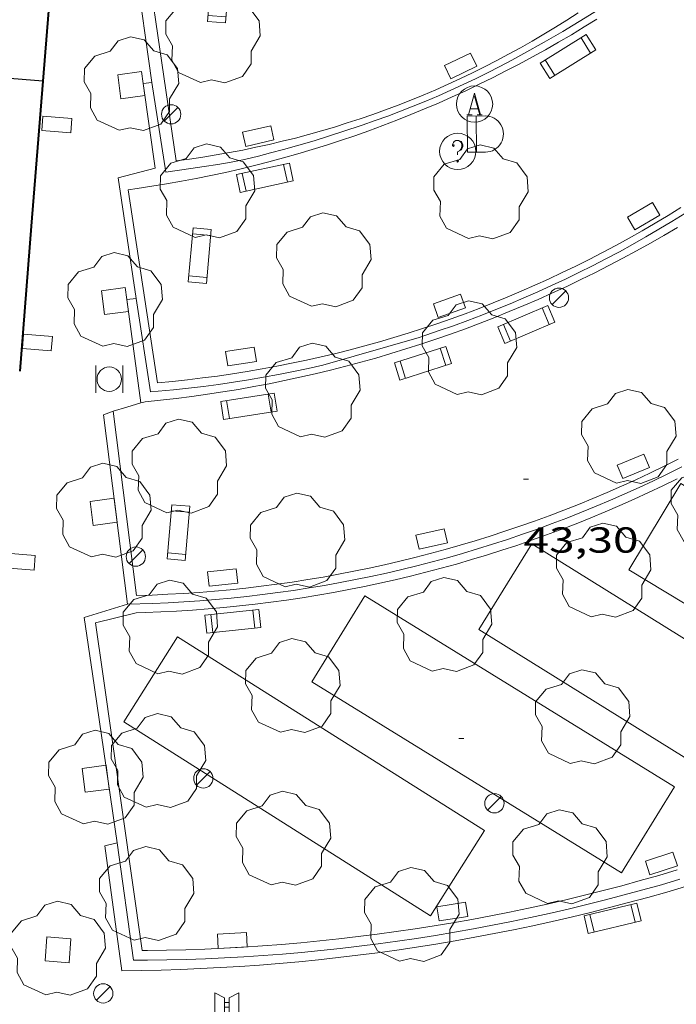
# Model space of a CAD drawing. Units: inches. Extents: x 453994 to 455009, y 4599498 to 4600017.
# Drawn here: x 454249 to 454276, y 4599532 to 4599573 of the extents above; entities that cross this region are included whole.
import ezdxf
from ezdxf.enums import TextEntityAlignment as Align

# ---------------------------------------------------------------- set-up
doc = ezdxf.new("R2010")
doc.units = ezdxf.units.IN
doc.header["$MEASUREMENT"] = 0
for name, color, linetype, lineweight in [('ARBRE', 7, 'Continuous', 0), ('BANC PUBLIC', 7, 'Continuous', 0), ('CABINA DE TELEFON', 7, 'Continuous', 0), ('CAMP DE ESPORTS', 7, 'Continuous', 0), ('COTA ALTIMETRICA', 7, 'Continuous', 0), ('EMBORNAL', 7, 'Continuous', 0), ('ESCALES', 7, 'Continuous', 0), ('ESCOCELL', 7, 'Continuous', 0), ('FACANA EXTERIOR', 7, 'Continuous', 0), ('FANAL', 7, 'Continuous', 0), ('FONT', 7, 'Continuous', 0), ('MITGERES', 7, 'Continuous', 0), ('MUR', 7, 'Continuous', 0), ('PAPERERA', 7, 'Continuous', 0), ('REGISTRE AIGUA', 7, 'Continuous', 0), ('REGISTRE SENSE IDENTIFICAR', 7, 'Continuous', 0)]:
    doc.layers.add(name, color=color, linetype=linetype, lineweight=lineweight)
doc.styles.add('Style-Arial', font='ARIAL.TTF')

# ---------------------------------------------------------------- blocks, each defined once
blk = doc.blocks.new('ARBRE')
at = {"color": 0, "linetype": 'ByBlock', "lineweight": -2, "flags": 128}
blk.add_lwpolyline([(-0.507, -1.872), (-1.415, -1.448), (-1.697, -0.9400000000000001), (-1.675, -0.342), (-1.951, 0.138), (-1.943, 0.686), (-1.511, 1.208), (-0.871, 1.406), (-0.543, 1.846), (-0.027, 2.012), (0.541, 1.882), (0.933, 1.428), (1.495, 1.262), (1.921, 0.6940000000000001), (1.969, 0.068), (1.593, -0.562), (1.593, -1.098), (1.229, -1.618), (0.505, -1.886), (-0.049, -1.762), (-0.507, -1.872)], dxfattribs=at)
blk = doc.blocks.new('FANAL')
at = {"color": 0, "linetype": 'ByBlock', "lineweight": -2}
blk.add_line((0.283, 0.283), (-0.283, -0.283), dxfattribs=at)
blk.add_circle((0.0002620689868927002, 0.0006722288131713868), 0.40000000060146, dxfattribs=at)
blk = doc.blocks.new('COTA')
at = {"color": 0, "linetype": 'ByBlock', "lineweight": -2}
blk.add_line((0, 0), (0.2, 0), dxfattribs=at)
blk = doc.blocks.new('BANC')
at = {"color": 0, "linetype": 'ByBlock', "lineweight": -2}
for p, q in [((0.002, 1.498), (0, 0)), ((4.502, 1.498), (0.002, 1.498)), ((4.5, -0.004), (4.502, 1.498)), ((0, 0), (4.5, -0.004))]:
    blk.add_line(p, q, dxfattribs=at)
at = {"color": 0, "linetype": 'ByBlock', "lineweight": -2, "flags": 128}
for points in [[(0.502, 1.498), (0.498, 0)], [(4, -0.004), (4.004, 1.498)]]:
    blk.add_lwpolyline(points, dxfattribs=at)
blk = doc.blocks.new('FONT')
at = {"color": 0, "linetype": 'ByBlock', "lineweight": -2}
blk.add_line((0.999, 0.501), (-1.001, 0.501), dxfattribs=at)
at = {"color": 0, "linetype": 'ByBlock', "lineweight": -2, "flags": 128}
blk.add_lwpolyline([(-1.001, 0.001), (-1.001, 1.001), (0.999, 1.001), (0.999, 0.001)], dxfattribs=at)
at = {"color": 0, "linetype": 'ByBlock', "lineweight": -2}
blk.add_arc((0, 0), 1.00000000240455, 180.0000000000004, 4.579998741307465e-13, dxfattribs=at)
blk = doc.blocks.new('EMBORN')
at = {"color": 0, "linetype": 'ByBlock', "lineweight": -2, "flags": 128}
blk.add_lwpolyline([(0, 0), (1.2, 0), (1.2, 0.6), (0, 0.6)], close=True, dxfattribs=at)
blk = doc.blocks.new('ESCOSE')
at = {"color": 0, "linetype": 'ByBlock', "lineweight": -2, "flags": 128}
blk.add_lwpolyline([(-0.5, -0.5), (0.5, -0.5), (0.5, 0.5), (-0.5, 0.5)], close=True, dxfattribs=at)
blk = doc.blocks.new('RAIGUC')
at = {"color": 0, "linetype": 'ByBlock', "lineweight": -2, "flags": 128}
for points in [[(0.002, 0.6), (-0.33, -0.6)], [(0.002, 0.6), (0.332, -0.6)], [(0.002, 0.43), (0.284, -0.6)], [(-0.236, -0.26), (0.19, -0.26)], [(-0.424, -0.6), (-0.14, -0.6)], [(0.142, -0.6), (0.426, -0.6)]]:
    blk.add_lwpolyline(points, dxfattribs=at)
at = {"color": 0, "linetype": 'ByBlock', "lineweight": -2}
blk.add_circle((0.0002215649485588074, -0.001705031752586365), 1, dxfattribs=at)
blk = doc.blocks.new('RDESCC')
at = {"color": 0, "linetype": 'ByBlock', "lineweight": -2, "flags": 128}
for points in [[(-0.24, 0.374), (-0.194, 0.316), (-0.24, 0.26), (-0.288, 0.316), (-0.288, 0.374), (-0.24, 0.486), (-0.194, 0.544), (-0.1, 0.6), (0.042, 0.6), (0.184, 0.544), (0.232, 0.486), (0.286, 0.374), (0.286, 0.26), (0.232, 0.146), (0.184, 0.09), (-0.004, -0.024), (-0.004, -0.194)], [(0.042, 0.6), (0.138, 0.544), (0.184, 0.486), (0.232, 0.374), (0.232, 0.26), (0.184, 0.146), (0.09, 0.034)], [(-0.004, -0.486), (-0.052, -0.544), (-0.004, -0.6), (0.042, -0.544), (-0.004, -0.486)]]:
    blk.add_lwpolyline(points, dxfattribs=at)
at = {"color": 0, "linetype": 'ByBlock', "lineweight": -2}
blk.add_circle((-0.001613611161708832, -0.001560736298561096), 1, dxfattribs=at)
blk = doc.blocks.new('PTELEF')
at = {"color": 0, "linetype": 'ByBlock', "lineweight": -2}
for p, q in [((-0.198, 0.201), (0.202, 0.201)), ((-0.198, -0.199), (0.202, -0.199))]:
    blk.add_line(p, q, dxfattribs=at)
at = {"color": 0, "linetype": 'ByBlock', "lineweight": -2, "flags": 128}
for points in [[(-0.998, 1.001), (-0.998, -0.999), (-0.198, -0.599), (-0.198, 0.601)], [(0.202, 0.601), (0.202, -0.599), (1.002, -0.999), (1.002, 1.001)]]:
    blk.add_lwpolyline(points, close=True, dxfattribs=at)
blk = doc.blocks.new('PAPERE')
at = {"color": 0, "linetype": 'ByBlock', "lineweight": -2, "flags": 128}
for points in [[(-0.749, 0.752), (-0.749, -0.748)], [(0.751, -0.748), (0.751, 0.752)]]:
    blk.add_lwpolyline(points, dxfattribs=at)
at = {"color": 0, "linetype": 'ByBlock', "lineweight": -2}
blk.add_circle((0, 0), 0.675, dxfattribs=at)

msp = doc.modelspace()

# ---------------------------------------------------------------- linework, layer by layer
at = {"layer": 'CAMP DE ESPORTS', "color": 7, "linetype": 'Continuous', "lineweight": 0, "extrusion": (0.005825436212908496, -0.006860356507691609, 0.9999594990805961), "elevation": -28865.21688538866, "flags": 128}
msp.add_lwpolyline([(454279.3438201088, 4599452.214713486), (454266.3963274813, 4599460.024007601), (454268.5582514407, 4599463.609081121), (454281.5057440681, 4599455.799787005), (454279.3438201088, 4599452.214713486)], dxfattribs=at)
at = {"layer": 'CAMP DE ESPORTS', "color": 7, "linetype": 'Continuous', "lineweight": 0, "extrusion": (0.000876906402909752, -0.009859483619343083, 0.9999510096089311), "elevation": -44907.85714449888, "flags": 128}
msp.add_lwpolyline([(454282.9639182509, 4599323.691650538), (454270.1268849535, 4599331.678148512), (454267.9218844395, 4599328.134987531), (454280.7589177371, 4599320.148489557), (454282.9639182509, 4599323.691650538)], dxfattribs=at)
at = {"layer": 'CAMP DE ESPORTS', "color": 7, "linetype": 'Continuous', "lineweight": 0, "extrusion": (0.001357005515570293, -0.02355173698929486, 0.9997216983845143), "elevation": -107667.9409549744, "flags": 128}
msp.add_lwpolyline([(718099.4902780784, 4564520.62634225), (718087.119120153, 4564529.273794999), (718089.5195771046, 4564532.707342412), (718101.8907350297, 4564524.059889664), (718099.4902780784, 4564520.62634225)], dxfattribs=at)
at = {"layer": 'CAMP DE ESPORTS', "color": 7, "linetype": 'Continuous', "lineweight": 0, "extrusion": (-0.002488288400114096, -0.03042461849179224, 0.9995339669118138), "elevation": -141026.8339593999, "flags": 128}
msp.add_lwpolyline([(77833.53298654302, 4619109.455317104), (77820.18610956211, 4619116.432940212), (77818.25124094164, 4619112.731196498), (77831.59811792243, 4619105.753573392), (77833.53298654302, 4619109.455317104)], dxfattribs=at)
at = {"layer": 'ESCALES', "color": 1, "linetype": 'Continuous', "lineweight": 0, "extrusion": (-0.01251999261065821, 0.04101493887852806, 0.9990800891689414), "elevation": 183006.9423602776, "flags": 128}
msp.add_lwpolyline([(-1777335.039647044, -4262614.091863897), (-1777339.199085705, -4262614.017153517), (-1777340.071934849, -4262614.050791908), (-1777340.70049134, -4262614.075367551), (-1777341.327849771, -4262614.109709935), (-1777341.955047116, -4262614.150411898), (-1777342.580462476, -4262614.198969502), (-1777343.207549071, -4262614.256461645), (-1777343.832561716, -4262614.320853871), (-1777344.456376303, -4262614.395012839), (-1777345.080321768, -4262614.476444057), (-1777345.702193283, -4262614.564818244), (-1777346.322574777, -4262614.662003618), (-1777346.942130717, -4262614.76679582), (-1777347.55990467, -4262614.879443659), (-1777348.178101465, -4262615.000319296), (-1777348.792311448, -4262615.12867841), (-1777349.406944272, -4262615.265308208), (-1777350.017882248, -4262615.410377027), (-1777350.627702707, -4262615.562054243), (-1777351.235076713, -4262615.722877222), (-1777351.84037677, -4262615.890600288), (-1777352.444559311, -4262616.064931746), (-1777353.246541878, -4262616.260544816)], dxfattribs=at)
at = {"layer": 'ESCALES', "color": 1, "linetype": 'Continuous', "lineweight": 0, "elevation": 42.85206643775746, "flags": 128}
msp.add_lwpolyline([(454253.1331393849, 4599538.49193263), (454253.8141034896, 4599533.621919912), (454254.3951044285, 4599533.626915511)], dxfattribs=at)
at = {"layer": 'ESCALES', "color": 1, "linetype": 'Continuous', "lineweight": 0}
for points in [[(454263.2103806844, 4599568.234902283, 44.24606859899841), (454263.2963810301, 4599568.262901673, 44.24606859899841), (454263.8293832601, 4599568.447897916, 44.24306859434721), (454264.3613855341, 4599568.638894176, 44.24006858969601), (454264.8893878551, 4599568.836890477, 44.2380685865952), (454265.4143902396, 4599569.043886813, 44.23506858194401), (454265.9373926666, 4599569.256883176, 44.23106857574241), (454266.4563951557, 4599569.478879582, 44.22806857109121), (454266.9723976856, 4599569.706876021, 44.22506856644001), (454267.4854002716, 4599569.942872494, 44.22106856023841), (454267.9944029122, 4599570.18686901, 44.21706855403681), (454268.5004055859, 4599570.435865557, 44.21306854783521), (454269.0024083218, 4599570.693862148, 44.20906854163362), (454269.5014111061, 4599570.958858772, 44.20506853543201), (454269.9954139358, 4599571.230855445, 44.20006852768001), (454270.8494188411, 4599571.702849698, 44.19606852147841), (454271.6134233794, 4599572.144844588, 44.19106851372641), (454272.7314302647, 4599572.823837156, 44.1860685059744), (454273.822437199, 4599573.514829949, 44.16006846566402)], [(454254.5693809527, 4599570.035970639, 44.33506873698401), (454255.1493536187, 4599566.314960469, 44.26306862535521), (454256.1823563204, 4599566.459952856, 44.26306862535521), (454256.7423578108, 4599566.541948734, 44.26306862535521), (454257.3013593603, 4599566.631944632, 44.26206862380481), (454257.858360975, 4599566.730940559, 44.26106862225441), (454258.4153626428, 4599566.836936497, 44.26106862225441), (454258.9993646333, 4599566.979932288, 44.26006862070401), (454259.4943663948, 4599567.110928736, 44.25806861760321), (454260.0353683261, 4599567.254924853, 44.25706861605281), (454261.3033730235, 4599567.614915791, 44.25606861450241), (454263.2103806844, 4599568.234902283, 44.24606859899841)], [(454253.9213119637, 4599561.075961664, 43.7260677927904), (454254.513283457, 4599557.19795116, 43.69506774472801), (454255.4662856099, 4599557.286944068, 43.70006775248001), (454256.0912870796, 4599557.352939428, 43.70506776023201), (454256.7152886086, 4599557.426934808, 43.70906776643362), (454257.3392901981, 4599557.5089302, 43.71306777263521), (454257.9622918545, 4599557.599925614, 43.71706777883681), (454258.5842935624, 4599557.697921046, 43.72006778348801), (454259.2032953263, 4599557.803916515, 43.7230677881392), (454259.822297151, 4599557.917911994, 43.7260677927904), (454260.4392990333, 4599558.039907503, 43.72806779589121), (454261.0553009747, 4599558.16990303, 43.73006779899202), (454261.6643029584, 4599558.306898621, 43.73206780209281)], [(454276.5572940514, 4599554.089779083, 43.28706711216481), (454275.9722909364, 4599553.798783069, 43.290067116816), (454275.38428787, 4599553.514787091, 43.29206711991681), (454274.7922848504, 4599553.237791153, 43.29506712456801), (454274.1972818793, 4599552.96779525, 43.29806712921921), (454273.5992789718, 4599552.706799381, 43.30006713232002), (454272.9982761052, 4599552.451803547, 43.30306713697121), (454272.3942732947, 4599552.204807747, 43.30606714162241), (454271.7872705326, 4599551.96481198, 43.3080671447232), (454271.176267825, 4599551.732816257, 43.31106714937441), (454270.563265175, 4599551.50882056, 43.31406715402561), (454269.9472625658, 4599551.290824896, 43.31606715712641), (454269.329260022, 4599551.081829261, 43.31906716177761), (454268.7082575189, 4599550.878833658, 43.32206716642881), (454268.0842550871, 4599550.685838093, 43.32506717108001), (454267.4592526993, 4599550.498842546, 43.32706717418081), (454266.831250375, 4599550.320847036, 43.33006717883201), (454266.2012481008, 4599550.14985155, 43.33306718348322), (454265.5682458827, 4599549.9868561, 43.33506718658401), (454264.9342437237, 4599549.831860672, 43.33806719123521), (454264.2982416147, 4599549.683865267, 43.34106719588641), (454263.6602395633, 4599549.54386989, 43.34306719898722), (454263.021237571, 4599549.411874535, 43.34606720363842), (454262.3792356349, 4599549.287879213, 43.34906720828962), (454261.7362337578, 4599549.171883913, 43.35106721139041), (454261.0932319415, 4599549.063888623, 43.35406721604161), (454260.4472301811, 4599548.96389337, 43.35706722069281), (454259.80022848, 4599548.871898137, 43.35906722379361), (454259.1532268396, 4599548.787902916, 43.36206722844481), (454258.5052252507, 4599548.710907713, 43.36506723309601), (454257.8552237346, 4599548.643912542, 43.36706723619681), (454257.205222264, 4599548.582917377, 43.37006724084801), (454256.5542208602, 4599548.530922238, 43.37306724549921), (454255.9022195154, 4599548.486927116, 43.3750672486), (454255.2502182315, 4599548.450932008, 43.37806725325121), (454254.5982170082, 4599548.422936911, 43.38006725635201), (454253.5632151759, 4599548.392944718, 43.38306726100321)], [(454254.3951044282, 4599533.626915512, 42.73106625014241), (454255.1901057594, 4599533.639909498, 42.75206628270081), (454255.9901071514, 4599533.659903461, 42.77006631060802), (454256.7901086117, 4599533.688897436, 42.78806633851521), (454257.5891101237, 4599533.724891429, 42.805066364872), (454258.3891117054, 4599533.769885429, 42.82206639122881), (454259.1871133447, 4599533.822879456, 42.83806641603521), (454259.9851150372, 4599533.882873494, 42.85306643929121), (454260.7831167979, 4599533.951867547, 42.86706646099681), (454261.5791186163, 4599534.028861626, 42.88106648270241), (454262.3751204877, 4599534.112855717, 42.89406650285761), (454263.1701224259, 4599534.205849828, 42.90706652301282), (454263.9651244172, 4599534.305843951, 42.91906654161762), (454264.7581264737, 4599534.414838104, 42.93006655867201), (454265.5501285817, 4599534.530832274, 42.94006657417602), (454266.3411307489, 4599534.654826465, 42.95006658968001), (454267.1301329813, 4599534.787820684, 42.95906660363362), (454267.9181352577, 4599534.926814921, 42.96806661758722), (454268.7051376008, 4599535.074809179, 42.97506662844001), (454269.4901400015, 4599535.230803465, 42.98306664084322), (454270.2741424612, 4599535.39479777, 42.98906665014562), (454271.0561449788, 4599535.566792103, 42.99506665944801), (454271.8351475447, 4599535.74578647, 43.00006666720001), (454272.6141501713, 4599535.932780849, 43.00406667340161), (454273.390152854, 4599536.127775264, 43.00806667960321), (454274.1651555957, 4599536.330769698, 43.01106668425441), (454274.937158386, 4599536.540764166, 43.01306668735521), (454275.7081612354, 4599536.758758653, 43.01506669045601), (454276.4761641409, 4599536.984753178, 43.01606669200641)]]:
    msp.add_polyline3d(points, dxfattribs=at)
at = {"layer": 'FACANA EXTERIOR', "color": 1, "linetype": 'Continuous', "lineweight": 40, "extrusion": (0.9930875133925015, -0.08300132990114112, 0.0829937948194961), "elevation": 69344.7672347928, "flags": 128}
msp.add_lwpolyline([(4621434.308314423, -5712.378627547097), (4621428.451610445, -5712.617451844631), (4621422.593909939, -5712.85727960561)], dxfattribs=at)
at = {"layer": 'FACANA EXTERIOR', "color": 1, "linetype": 'Continuous', "lineweight": 40, "extrusion": (0.9931028560883722, -0.08290948875480494, 0.08290195355680637), "elevation": 69774.16074731921, "flags": 128}
msp.add_lwpolyline([(4621416.094582384, -5742.143269315236), (4621410.05633904, -5742.389115970974), (4621404.017099164, -5742.635966082441)], dxfattribs=at)
at = {"layer": 'MITGERES', "color": 1, "linetype": 'Continuous', "lineweight": 30, "extrusion": (0.07965158587546944, 0.9840136586874225, 0.1592882430818915), "elevation": 4562231.471861082, "flags": 128}
msp.add_lwpolyline([(-81667.92845392431, -736045.1559870739), (-81655.87789880426, -736045.0982498024), (-81643.82535020006, -736045.0394995968)], dxfattribs=at)
at = {"layer": 'MUR', "color": 1, "linetype": 'Continuous', "lineweight": 20, "extrusion": (-1.887000553745918e-06, -0.2517387213933332, 0.9677952346171628), "elevation": -1157845.207945565, "flags": 128}
msp.add_lwpolyline([(454218.4855886178, 4451443.002123967), (454219.060589525, 4451443.180881009), (454219.6345904307, 4451443.359638054)], dxfattribs=at)
at = {"layer": 'MUR', "color": 1, "linetype": 'Continuous', "lineweight": 20, "extrusion": (0.004109107768042441, -0.02806837399396299, 0.9995975598282969), "elevation": -127192.2516177365, "flags": 128}
msp.add_lwpolyline([(1115716.25135179, 4483432.073208043), (1115716.25135179, 4483434.435064579)], dxfattribs=at)
at = {"layer": 'MUR', "color": 1, "linetype": 'Continuous', "lineweight": 20, "extrusion": (-0.02637685243355934, -0.0302156372538824, 0.9991953147013051), "elevation": -150916.9539242592, "flags": 128}
msp.add_lwpolyline([(-2682597.359072268, 3760725.94651254), (-2682588.587019474, 3760718.367133772), (-2682588.418831808, 3760718.516726776)], dxfattribs=at)
at = {"layer": 'MUR', "color": 1, "linetype": 'Continuous', "lineweight": 20, "elevation": 42.65494512107799, "flags": 128}
msp.add_lwpolyline([(454276.712161717, 4599536.680753986), (454275.9271593528, 4599536.450755781), (454275.1391580013, 4599536.228751531), (454274.3501532968, 4599536.013768947), (454273.5581496059, 4599535.806780315), (454272.7641469124, 4599535.60778573), (454271.9681452145, 4599535.416785201), (454271.1711443786, 4599535.232779542), (454270.3721404461, 4599535.057794023), (454269.5711373899, 4599534.889803272), (454268.7681352107, 4599534.728807287), (454267.9641341324, 4599534.576804747), (454267.1591298223, 4599534.432823159)], dxfattribs=at)
at = {"layer": 'MUR', "color": 1, "linetype": 'Continuous', "lineweight": 20}
for points in [[(454254.387463234, 4599574.918666784, 44.23774723621629), (454253.8904164264, 4599574.849983254, 44.22806857109121), (454254.5693809527, 4599570.035970639, 43.98406819279361)], [(454254.387463234, 4599574.918666784, 44.43506227992173), (454255.5713578163, 4599566.78195799, 44.26306862535521), (454256.1273592398, 4599566.855953887, 44.26306862535521), (454256.6813607133, 4599566.936949809, 44.26306862535521), (454257.234362246, 4599567.025945751, 44.26206862380481), (454257.7863638453, 4599567.123941715, 44.26106862225441), (454258.3373654963, 4599567.228937698, 44.26106862225441), (454258.8863672048, 4599567.341933707, 44.26006862070401), (454259.4333689634, 4599567.461929743, 44.25806861760321), (454259.9793707887, 4599567.590925799, 44.25706861605281), (454260.5223726624, 4599567.72692189, 44.25606861450241), (454261.0643745954, 4599567.870918002, 44.25406861140161), (454261.6043765859, 4599568.02291414, 44.25206860830081), (454262.1413786324, 4599568.182910313, 44.25006860520001), (454262.676380729, 4599568.349906513, 44.24806860209921), (454263.208382874, 4599568.523902746, 44.24606859899841), (454263.7383850842, 4599568.706899008, 44.24306859434721), (454264.2663873445, 4599568.896895297, 44.24006858969601), (454264.7903896515, 4599569.093891627, 44.2380685865952), (454265.3123920163, 4599569.298887983, 44.23506858194401), (454265.8313944295, 4599569.510884374, 44.23106857574241), (454266.3463968972, 4599569.730880807, 44.22806857109121), (454266.859399415, 4599569.957877267, 44.22506856644001), (454267.3684019796, 4599570.191873767, 44.22106856023841), (454267.8744046002, 4599570.433870303, 44.21706855403681), (454268.3764072602, 4599570.681866879, 44.21306854783521), (454268.8754099762, 4599570.93786349, 44.20906854163362), (454269.3704127392, 4599571.200860142, 44.20506853543201), (454269.861415549, 4599571.470856835, 44.20006852768001), (454270.3484184059, 4599571.74785357, 44.19606852147841), (454270.8314213096, 4599572.031850344, 44.19106851372641), (454271.3104242602, 4599572.322847161, 44.1860685059744), (454271.7854272501, 4599572.619844018, 44.18106849822241), (454272.2564302869, 4599572.923840915, 44.17606849047041)], [(454273.0304295066, 4599572.662834638, 43.98606819589442), (454272.5044261948, 4599572.333838118, 43.99606821139841), (454271.9734229283, 4599572.011841649, 44.00506822535201), (454271.4384197165, 4599571.697845221, 44.0120682362048), (454270.8994165362, 4599571.388848832, 44.01906824705761), (454270.357413412, 4599571.087852478, 44.02506825636001), (454269.8104103333, 4599570.793856172, 44.03006826411201), (454269.2604073029, 4599570.506859901, 44.03306826876321), (454268.7064043196, 4599570.22686367, 44.03606827341441), (454268.1494013845, 4599569.953867473, 44.03806827651522), (454267.5883984966, 4599569.687871316, 44.03906827806561), (454267.0243956569, 4599569.428875195, 44.03906827806561), (454266.4563928719, 4599569.177879116, 44.03806827651522), (454265.8863901292, 4599568.932883061, 44.03606827341441), (454265.3123874486, 4599568.69688705, 44.03306826876321), (454264.7353848089, 4599568.466891072, 44.02806826101121), (454264.1563822269, 4599568.24489512, 44.02306825325922), (454263.5733796917, 4599568.029899211, 44.01706824395681), (454262.9883772141, 4599567.822903329, 44.01006823310401), (454262.4013747865, 4599567.622907472, 44.00206822070081), (454261.8113724149, 4599567.430911651, 43.99306820674721), (454261.2183700995, 4599567.246915866, 43.98306819124322), (454260.623367834, 4599567.069920106, 43.97206817418881), (454260.0263656185, 4599566.899924371, 43.96106815713441), (454259.4273634683, 4599566.738928666, 43.94806813697921), (454258.8263613681, 4599566.584932989, 43.93406811527361), (454258.2233593178, 4599566.437937335, 43.91906809201762), (454257.6183573328, 4599566.299941711, 43.90306806721121), (454257.0123553992, 4599566.168946107, 43.88606804085441), (454256.4043535233, 4599566.04595053, 43.86906801449761), (454255.794351705, 4599565.93095498, 43.85006798504001), (454255.1833499384, 4599565.822959447, 43.83006795403201), (454254.5713482383, 4599565.723963939, 43.81006792302401), (454253.9573465883, 4599565.631968454, 43.78806788891522), (454253.5903456325, 4599565.58097116, 43.77506786876), (454254.8092867917, 4599557.576949502, 43.69506774472801), (454255.4312881961, 4599557.634944873, 43.70006775248001), (454256.0522896596, 4599557.700940263, 43.70506776023201), (454256.6722911748, 4599557.773935673, 43.70906776643362), (454257.2912927566, 4599557.855931101, 43.71306777263521), (454257.9102943992, 4599557.945926545, 43.71706777883681), (454258.5272960917, 4599558.042922014, 43.72006778348801), (454259.1422978495, 4599558.148917512, 43.7230677881392), (454259.7562996587, 4599558.261913029, 43.7260677927904), (454260.3693015273, 4599558.382908566, 43.72806779589121), (454260.9803034533, 4599558.511904129, 43.73006779899202), (454261.5903054386, 4599558.648899713, 43.73206780209281), (454262.1973074798, 4599558.793895332, 43.73406780519361), (454262.8033095726, 4599558.945890971, 43.73506780674401), (454263.4073117231, 4599559.105886634, 43.73506780674401), (454264.0093139311, 4599559.273882329, 43.73606780829442), (454264.6083161876, 4599559.448878055, 43.73606780829442), (454265.2053185017, 4599559.631873809, 43.73606780829442), (454265.8003208733, 4599559.82286959, 43.73506780674401), (454266.3923232935, 4599560.020865404, 43.73406780519361), (454266.9823257713, 4599560.226861247, 43.73306780364322), (454267.5693283051, 4599560.440857125, 43.73206780209281), (454268.1533308873, 4599560.661853037, 43.73006779899202), (454268.7343335181, 4599560.889848982, 43.72806779589121), (454269.3133362064, 4599561.125844955, 43.72506779124001), (454269.8883389416, 4599561.368840967, 43.72206778658881), (454270.4603417329, 4599561.619837017, 43.71906778193761), (454271.0293445727, 4599561.8778331, 43.7160677772864), (454271.5953474609, 4599562.142829216, 43.71206777108482), (454272.157350396, 4599562.414825374, 43.70806776488321), (454272.7153533781, 4599562.693821572, 43.70306775713122), (454273.2703564161, 4599562.980817806, 43.69806774937921), (454273.8223595026, 4599563.274814074, 43.69306774162721), (454274.3693626269, 4599563.574810388, 43.68806773387521), (454274.9133658073, 4599563.882806738, 43.68206772457281), (454275.4523690331, 4599564.197803137, 43.67606771527041), (454275.9883722996, 4599564.518799568, 43.67006770596801), (454276.5193756192, 4599564.847796049, 43.66306769511522)], [(454254.5693809527, 4599570.035970639, 43.98406819279361), (454254.2093800228, 4599569.986973294, 43.98006818659202), (454254.7003541366, 4599566.474964123, 43.81906793697761)], [(454253.9213119637, 4599561.075961664, 43.95106814163041), (454253.1773487252, 4599566.072975056, 43.91106807961441), (454254.7003541366, 4599566.474964123, 44.06106831217441)], [(454254.1122793451, 4599556.73795349, 43.58506757418401), (454254.2862800094, 4599556.78995225, 43.59906759588961), (454254.9342815148, 4599556.855947436, 43.59906759588961), (454255.5802830703, 4599556.928942648, 43.59806759433921), (454256.226284694, 4599557.010937873, 43.59806759433921), (454256.8712863692, 4599557.099933117, 43.59706759278881), (454257.5142881022, 4599557.196928388, 43.59706759278881), (454258.1572899033, 4599557.302923675, 43.59706759278881), (454258.7982917545, 4599557.415918986, 43.59606759123842), (454259.4372936632, 4599557.536914325, 43.59606759123842), (454260.0752956312, 4599557.665909684, 43.59506758968801), (454260.7122976507, 4599557.801905061, 43.59506758968801), (454261.3462997339, 4599557.946900476, 43.59506758968801), (454261.9793018685, 4599558.098895909, 43.59406758813761), (454262.6103040607, 4599558.258891368, 43.59406758813761), (454263.2393063107, 4599558.426886857, 43.59406758813761), (454263.8663086181, 4599558.602882373, 43.59406758813761), (454264.4903109741, 4599558.785877922, 43.59306758658722), (454265.1123133877, 4599558.976873497, 43.59306758658722), (454265.7323158513, 4599559.174869101, 43.59306758658722), (454266.3503183724, 4599559.380864731, 43.59206758503681), (454266.964320948, 4599559.594860404, 43.59206758503681), (454267.5773235753, 4599559.815856095, 43.59206758503681), (454268.186326257, 4599560.044851829, 43.59206758503681), (454268.7933289887, 4599560.28084759, 43.59206758503681), (454269.3963317749, 4599560.524843394, 43.59106758348641), (454269.9973346112, 4599560.775839222, 43.59106758348641), (454270.5943374943, 4599561.033835092, 43.59106758348641), (454271.1883404336, 4599561.299830997, 43.59106758348641), (454271.7793434212, 4599561.572826936, 43.59106758348641), (454272.3673464574, 4599561.852822909, 43.59106758348641), (454272.9513495479, 4599562.140818925, 43.59106758348641), (454273.531352678, 4599562.434814979, 43.59006758193602), (454274.108355864, 4599562.73681107, 43.59006758193602), (454274.6813590968, 4599563.0458072, 43.59006758193602), (454275.2503623691, 4599563.360803372, 43.59006758193602), (454275.8153656959, 4599563.683799586, 43.59006758193602), (454276.3763690694, 4599564.013795841, 43.59006758193602)], [(454254.1122793451, 4599556.73795349, 43.58506757418401), (454253.5343110147, 4599561.029964529, 43.75906784395361), (454253.9213119637, 4599561.075961664, 43.95106814163041)], [(454252.9632749385, 4599556.391961671, 43.49506743464801), (454252.5582731952, 4599556.244964517, 43.1190668516976), (454253.5632151759, 4599548.392944718, 43.12706686410081)], [(454276.3992961737, 4599554.401780765, 43.28706711216481), (454275.8182930802, 4599554.112784725, 43.290067116816), (454275.234290035, 4599553.830788719, 43.29206711991681), (454274.6462870368, 4599553.555792755, 43.29506712456801), (454274.0552840871, 4599553.287796822, 43.29806712921921), (454273.4612811935, 4599553.027800927, 43.30006713232002), (454272.8642783482, 4599552.774805065, 43.30306713697121), (454272.2632755574, 4599552.529809245, 43.30606714162241), (454271.6602728093, 4599552.29081345, 43.3080671447232), (454271.0542701246, 4599552.060817691, 43.31106714937441), (454270.4452674883, 4599551.837821966, 43.31406715402561), (454269.8332649005, 4599551.621826274, 43.31606715712641), (454269.2192623705, 4599551.413830611, 43.31906716177761), (454268.6022598888, 4599551.21283498, 43.32206716642881), (454267.9822574708, 4599551.020839387, 43.32506717108001), (454267.3612550967, 4599550.834843811, 43.32706717418081), (454266.7372527863, 4599550.657848272, 43.33006717883201), (454266.1112505258, 4599550.487852758, 43.33306718348322), (454265.4832483231, 4599550.325857271, 43.33506718658401), (454264.8532461778, 4599550.171861813, 43.33806719123521), (454264.2212440827, 4599550.02486638, 43.34106719588641), (454263.5872420451, 4599549.885870975, 43.34306719898722), (454262.9522400665, 4599549.754875589, 43.34606720363842), (454262.3152381457, 4599549.631880233, 43.34906720828962), (454261.6762362825, 4599549.516884902, 43.35106721139041), (454261.03723448, 4599549.409889585, 43.35406721604161), (454260.3962327273, 4599549.309894294, 43.35706722069281), (454259.75323104, 4599549.218899031, 43.35906722379361), (454259.1102294058, 4599549.134903779, 43.36206722844481), (454258.4662278307, 4599549.058908549, 43.36506723309601), (454257.8212263223, 4599548.991913338, 43.36706723619681), (454257.1752248656, 4599548.931918147, 43.37006724084801), (454256.5282234679, 4599548.879922976, 43.37306724549921), (454255.8812221309, 4599548.835927817, 43.3750672486), (454255.2332208608, 4599548.800932678, 43.37806725325121), (454254.5852196437, 4599548.772937552, 43.38006725635201), (454253.9372184872, 4599548.752942438, 43.38306726100321), (454252.9632749385, 4599556.391961671, 43.49506743464801)], [(454276.3592899202, 4599553.585779804, 43.22706701914082), (454275.7702868296, 4599553.298783827, 43.22806702069121), (454275.1782837872, 4599553.018787885, 43.22806702069121), (454274.5822807917, 4599552.745791984, 43.22906702224161), (454273.9832778524, 4599552.480796117, 43.23006702379202), (454273.3812749615, 4599552.222800286, 43.23006702379202), (454272.7752721251, 4599551.972804497, 43.23106702534241), (454272.1672693386, 4599551.729808733, 43.23106702534241), (454271.5562666007, 4599551.493813002, 43.23206702689281), (454270.9422639188, 4599551.265817308, 43.23206702689281), (454270.3252612854, 4599551.044821647, 43.23306702844322), (454269.705258708, 4599550.831826021, 43.23306702844322), (454269.0832561882, 4599550.626830423, 43.23406702999361), (454268.4592537185, 4599550.42883485, 43.23406702999361), (454267.8322513047, 4599550.238839312, 43.23506703154401), (454267.203248941, 4599550.055843801, 43.23506703154401), (454266.5722466349, 4599549.880848318, 43.23606703309442), (454265.9382443849, 4599549.713852869, 43.23606703309442), (454265.303242194, 4599549.55485744, 43.23606703309442), (454264.6652400515, 4599549.402862046, 43.23706703464481), (454264.0262379682, 4599549.258866671, 43.23706703464481), (454263.3862359441, 4599549.122871316, 43.23706703464481), (454262.743233976, 4599548.994875997, 43.23706703464481), (454262.0992320671, 4599548.874880698, 43.2380670361952), (454261.4542302097, 4599548.761885416, 43.2380670361952), (454260.8072284175, 4599548.657890163, 43.2380670361952), (454260.1592266768, 4599548.560894931, 43.2380670361952), (454259.5102249954, 4599548.471899717, 43.23906703774562), (454258.860223373, 4599548.390904523, 43.23906703774562), (454258.2092218099, 4599548.31790935, 43.23906703774562), (454257.5572203135, 4599548.253914197, 43.23906703774562), (454256.9042188685, 4599548.196919063, 43.23906703774562), (454256.2512174844, 4599548.147923942, 43.23906703774562), (454255.5972161593, 4599548.106928841, 43.23906703774562), (454254.943214895, 4599548.073933752, 43.23906703774562), (454254.2892136914, 4599548.048938675, 43.23906703774562), (454253.9202130358, 4599548.037941458, 43.23906703774562), (454252.2322072244, 4599547.616953612, 43.08706680208482), (454252.5331916207, 4599545.498948045, 43.0310667152624)], [(454253.5632151759, 4599548.392944718, 43.12706686410081), (454251.7672081576, 4599547.834957479, 43.05406675092161)], [(454253.1331393849, 4599538.49193263, 42.75906629355361), (454252.1091909633, 4599545.498951262, 42.95806660208321)], [(454267.1591298223, 4599534.432823159, 42.49506588361552), (454266.352128042, 4599534.295825824, 42.4940658826976), (454265.5441258181, 4599534.167831756, 42.4940658826976), (454264.7341236443, 4599534.046837715, 42.4940658826976), (454263.9241215311, 4599533.933843686, 42.49506588424801), (454263.1121194755, 4599533.828849684, 42.49506588424801), (454262.2991174791, 4599533.731855702, 42.49606588579841), (454261.4861155433, 4599533.642861733, 42.4970658873488), (454260.6721136667, 4599533.561867783, 42.49806588889921), (454259.8561118477, 4599533.488873862, 42.50006589200001), (454259.041110091, 4599533.423879945, 42.50106589355041), (454258.2241083918, 4599533.366886055, 42.50306589665121), (454257.4071067534, 4599533.317892178, 42.50506589975201), (454256.5901051756, 4599533.276898314, 42.50806590440321), (454255.772103657, 4599533.24390447, 42.51006590750401), (454254.9541021916, 4599533.217910636, 42.51306591215521), (454254.1361007944, 4599533.200916816, 42.51606591680641), (454253.3180994579, 4599533.191923009, 42.51906592145761), (454252.6181377065, 4599538.375936358, 42.70306620673122), (454253.1331393851, 4599538.49193263, 42.75906629355361)], [(454254.3861074493, 4599534.0269162, 42.73306625324322), (454255.1821087821, 4599534.03991018, 42.75206628270081), (454255.9781101678, 4599534.059904173, 42.77006631060802), (454256.774111622, 4599534.088898177, 42.78806633851521), (454257.5691131277, 4599534.124892201, 42.805066364872), (454258.3651146956, 4599534.168886229, 42.82206639122881), (454259.1591163288, 4599534.221880287, 42.83806641603521), (454259.953118015, 4599534.281874355, 42.85306643929121), (454260.7471197619, 4599534.349868435, 42.86706646099681), (454261.5391215741, 4599534.426862546, 42.88106648270241), (454262.3311234393, 4599534.510856667, 42.89406650285761), (454263.1221253638, 4599534.602850808, 42.90706652301282), (454263.9131273488, 4599534.702844962, 42.91906654161762), (454264.7021293915, 4599534.810839143, 42.93006655867201), (454265.4901314858, 4599534.925833342, 42.94006657417602), (454266.2771336468, 4599535.049827562, 42.95006658968001), (454267.0621358654, 4599535.181821811, 42.95906660363362), (454267.8461381355, 4599535.320816078, 42.96806661758722), (454268.6291404649, 4599535.467810364, 42.97506662844001), (454269.4101428518, 4599535.622804678, 42.98306664084322), (454270.1901452978, 4599535.785799014, 42.98906665014562), (454270.9681478015, 4599535.956793375, 42.99506665944801), (454271.7441503552, 4599536.134787763, 43.00006666720001), (454272.519152968, 4599536.320782172, 43.00406667340161), (454273.2911556368, 4599536.514776614, 43.00806667960321), (454274.0621583648, 4599536.716771077, 43.01106668425441), (454274.8301611413, 4599536.925765574, 43.01306668735521), (454275.597163977, 4599537.142760092, 43.01506669045601), (454276.3611668686, 4599537.367754643, 43.01606669200641)], [(454267.1591303327, 4599534.432819913, 42.49506588424801), (454267.1591298223, 4599534.432823159, 42.49506588361552)]]:
    msp.add_polyline3d(points, dxfattribs=at)

# ---------------------------------------------------------------- block references
at = {"layer": 'ARBRE', "color": 3, "linetype": 'Continuous', "lineweight": 0, "xscale": 1.000001550400009, "yscale": 1.000001550399986, "zscale": 1.0000015504, "rotation": 359.9995652666707}
for p in [(454257.0963989985, 4599571.897954352, 44.35106876179041), (454253.7143787318, 4599569.917976942, 43.98006818659202), (454256.869349889, 4599565.471946112, 44.18306850132321), (454268.2123671562, 4599565.429859981, 43.84706798038881), (454261.6953357162, 4599562.617905069, 43.79906790596961), (454253.0383097373, 4599560.96296819, 43.75906784395361), (454267.7373173739, 4599558.965853564, 43.32706717418081), (454261.2412939562, 4599557.206900126, 43.91906809201762), (454274.3462997286, 4599555.289797719, 43.16706692611681), (454255.6982614542, 4599554.055937298, 43.55106752147041), (454278.0622837968, 4599552.430765091, 43.25506706255201), (454252.5692426951, 4599552.222958198, 43.39106727340641), (454260.6052457984, 4599550.989895312, 43.39906728580961), (454273.3022560219, 4599549.742797039, 43.06306676487521), (454266.7042287054, 4599547.490843611, 42.91806654006721), (454255.3282102185, 4599547.378929753, 42.98906665014562), (454260.4071996703, 4599544.950887452, 42.91306653231522), (454272.4342085363, 4599543.661794199, 42.78306633076321), (454254.8351674269, 4599541.839924906, 43.05506675247201), (454252.2391581666, 4599541.149943533, 43.0310667152624), (454260.0211510352, 4599538.619880565, 42.75106628115041), (454271.4931629862, 4599537.850792328, 42.56706599587681), (454254.3461248311, 4599536.325920069, 42.11906530129761), (454265.3441353188, 4599535.460835279, 42.70306620673122), (454250.6751019159, 4599534.055944402, 42.17706539122081)]:
    msp.add_blockref('ARBRE', p, dxfattribs=at)
at = {"layer": 'BANC PUBLIC', "color": 7, "linetype": 'Continuous', "lineweight": 0, "zscale": 0.5000007752000001}
for p, xscale, yscale, rotation in [((454257.0604210148, 4599574.806959135, 44.23906858814562), 0.4999972243209678, 0.4999972243209641, 265.4103887183599), ((454272.5924239184, 4599572.015836959, 43.84406797573761), 0.5000002724743953, 0.5000002724744093, 211.8201017606487), ((454260.2763643824, 4599566.685922143, 43.80406791372161), 0.5000036830578326, 0.5000036830578551, 192.3268422941191), ((454256.2873378406, 4599564.00294825, 43.77306786565921), 0.5000013769348155, 0.5000013769348186, 264.8159579491202), ((454270.9943361949, 4599560.780831667, 43.38906727030561), 0.5000007210763645, 0.5000007210763613, 203.0735776957082), ((454266.7723167807, 4599559.08486107, 43.39406727805761), 0.5000025830911057, 0.500002583091117, 197.8506583620147), ((454259.6472909918, 4599557.141912119, 43.36606723464641), 0.5000006526628428, 0.5000006526628624, 188.9277229893601), ((454255.3932492813, 4599552.513937222, 43.32806717573122), 0.5000015771226269, 0.5000015771226174, 265.364389333375), ((454259.0102219288, 4599548.169903043, 42.99906666564961), 0.5000017829265317, 0.5000017829265175, 185.8339784105861), ((454274.6891538132, 4599535.988765192, 43.12006685324801), 0.5000018500605163, 0.5000018500604995, 193.5917676329451)]:
    msp.add_blockref('BANC', p, dxfattribs=dict(at, xscale=xscale, yscale=yscale, rotation=rotation))
at = {"layer": 'CABINA DE TELEFON', "color": 1, "linetype": 'Continuous', "lineweight": 0, "xscale": 0.5000007752000044, "yscale": 0.5000007751999931, "zscale": 0.5000007752000001, "rotation": 359.9995652666692}
msp.add_blockref('PTELEF', (454257.6790954371, 4599531.770887716, 42.21606545168641), dxfattribs=at)
at = {"layer": 'COTA ALTIMETRICA', "color": 7, "linetype": 'Continuous', "lineweight": 0, "xscale": 1.000001550400009, "yscale": 1.000001550399986, "zscale": 1.0000015504, "rotation": 359.9995652666707}
for p in [(454269.9902799928, 4599553.578828117, 43.29606712611841), (454267.3071942216, 4599542.822831798, 42.82406639432961)]:
    msp.add_blockref('COTA', p, dxfattribs=at)
at = {"layer": 'EMBORNAL', "color": 7, "linetype": 'Continuous', "lineweight": 0, "zscale": 1.0000015504}
for p, xscale, yscale, rotation in [((454267.79441066, 4599571.248872174, 44.13806843155521), 0.9999973296362042, 0.9999973296362157, 205.6581106569834), ((454250.0053586714, 4599568.032002161, 61.95609605658241), 1.000001550400008, 1.000001550399986, 355.4189844901065), ((454259.4993749461, 4599568.236930443, 44.10306837729121), 1.000003118466437, 1.000003118466452, 193.1743627832337), ((454274.6063656425, 4599563.923809131, 43.73606780829442), 1.000002962839522, 1.000002962839517, 30.19349015356986), ((454266.4523253669, 4599560.281865354, 43.71406777418561), 1.000001550399982, 1.000001550399986, 19.6900555000961), ((454249.2022888882, 4599558.99899425, 61.58309547828321), 1.000001550400008, 1.000001550399986, 355.4189844901065), ((454257.7212965872, 4599558.272928487, 43.71306777263521), 1.000005047461937, 1.00000504746194, 8.651504980372282), ((454274.9822956309, 4599554.619791854, 43.34706720518881), 1.000001550399991, 1.000001550399986, 202.4601272288057), ((454266.6962592935, 4599551.523849925, 43.34006719433602), 1.000001550399998, 1.000001550399986, 193.0114002187792), ((454248.4902187756, 4599549.903985552, 61.21509490773602), 1.000001550400008, 1.000001550399986, 355.4189844901065), ((454258.0722333278, 4599549.863912786, 43.29206711991681), 1.000004167760308, 1.000004167760295, 186.2401700788652), ((454276.1831722074, 4599538.107757142, 42.70406620828161), 1.000001550399993, 1.000001550399986, 198.24526943078), ((454267.5761431572, 4599536.037819237, 42.6680661524672), 1.000001550399998, 1.000001550399986, 189.2616987870611), ((454257.3241126416, 4599534.110894038, 42.15406535556162), 1.000003234671631, 1.000003234671624, 3.163604172589394)]:
    msp.add_blockref('EMBORN', p, dxfattribs=dict(at, xscale=xscale, yscale=yscale, rotation=rotation))
at = {"layer": 'ESCOCELL', "color": 1, "linetype": 'Continuous', "lineweight": 0, "zscale": 1.0000015504, "rotation": 277.4984371005545}
for p in [(454253.7143787318, 4599569.917976942, 43.98006818659202), (454253.0383097373, 4599560.96296819, 43.75906784395361), (454252.5692426951, 4599552.222958198, 43.39106727340641), (454252.2391581666, 4599541.149943533, 43.0310667152624)]:
    msp.add_blockref('ESCOSE', p, dxfattribs=at)
at = {"layer": 'ESCOCELL', "color": 1, "linetype": 'Continuous', "lineweight": 0, "xscale": 1.000001550399989, "yscale": 1.000001550399986, "zscale": 1.0000015504, "rotation": 265.5236325501706}
msp.add_blockref('ESCOSE', (454250.6751019159, 4599534.055944402, 42.17706539122081), dxfattribs=at)
at = {"layer": 'FANAL', "color": 7, "linetype": 'Continuous', "lineweight": 0, "xscale": 1.000001550400009, "yscale": 1.000001550399986, "zscale": 1.0000015504, "rotation": 359.9995652666707}
for p in [(454255.3683721228, 4599568.708962519, 44.12806841605121), (454271.4593393515, 4599561.101828634, 43.38206725945281), (454253.9062306627, 4599550.36394517, 43.32106716487841), (454256.7041652181, 4599541.166909683, 42.80906637107361), (454268.7801760948, 4599540.132816452, 42.97606662999041), (454252.5520911001, 4599532.246927355, 42.36806568734721)]:
    msp.add_blockref('FANAL', p, dxfattribs=at)
at = {"layer": 'FONT', "color": 7, "linetype": 'Continuous', "lineweight": 0, "xscale": 0.7500025784701192, "yscale": 0.7500025784701165, "zscale": 0.7500011628000001, "rotation": 90.50649988731365}
msp.add_blockref('FONT', (454268.4053861284, 4599567.890862332, 43.86706801139681), dxfattribs=at)
at = {"layer": 'PAPERERA', "color": 7, "linetype": 'Continuous', "lineweight": 0, "xscale": 0.7500011627999923, "yscale": 0.7500011628000038, "zscale": 0.7500011628000001, "rotation": 359.9995652666702}
msp.add_blockref('PAPERE', (454252.8012847938, 4599557.723964967, 61.58309547828321), dxfattribs=at)
at = {"layer": 'REGISTRE AIGUA', "color": 5, "linetype": 'Continuous', "lineweight": 0, "xscale": 0.7500011627999923, "yscale": 0.7500011628000038, "zscale": 0.7500011628000001, "rotation": 359.9995652666702}
msp.add_blockref('RAIGUC', (454267.958394897, 4599569.137867657, 43.83906796798561), dxfattribs=at)
at = {"layer": 'REGISTRE SENSE IDENTIFICAR', "color": 7, "linetype": 'Continuous', "lineweight": 0, "xscale": 0.7500011627999923, "yscale": 0.7500011628000038, "zscale": 0.7500011628000001, "rotation": 359.9995652666702}
msp.add_blockref('RDESCC', (454267.2583789175, 4599567.174869925, 43.82206794162881), dxfattribs=at)

# ---------------------------------------------------------------- texts
at = {"layer": 'COTA ALTIMETRICA', "color": 7, "linetype": 'Continuous', "lineweight": 0, "style": 'Style-Arial', "width": 1.333331428571429}
msp.add_text('43,30', height=1.05000162792, rotation=359.99956526667, dxfattribs=at).set_placement((454269.9902648177, 4599551.578825017, 43.29606712611841), align=Align.TOP_LEFT)

doc.saveas('drawing.dxf')
